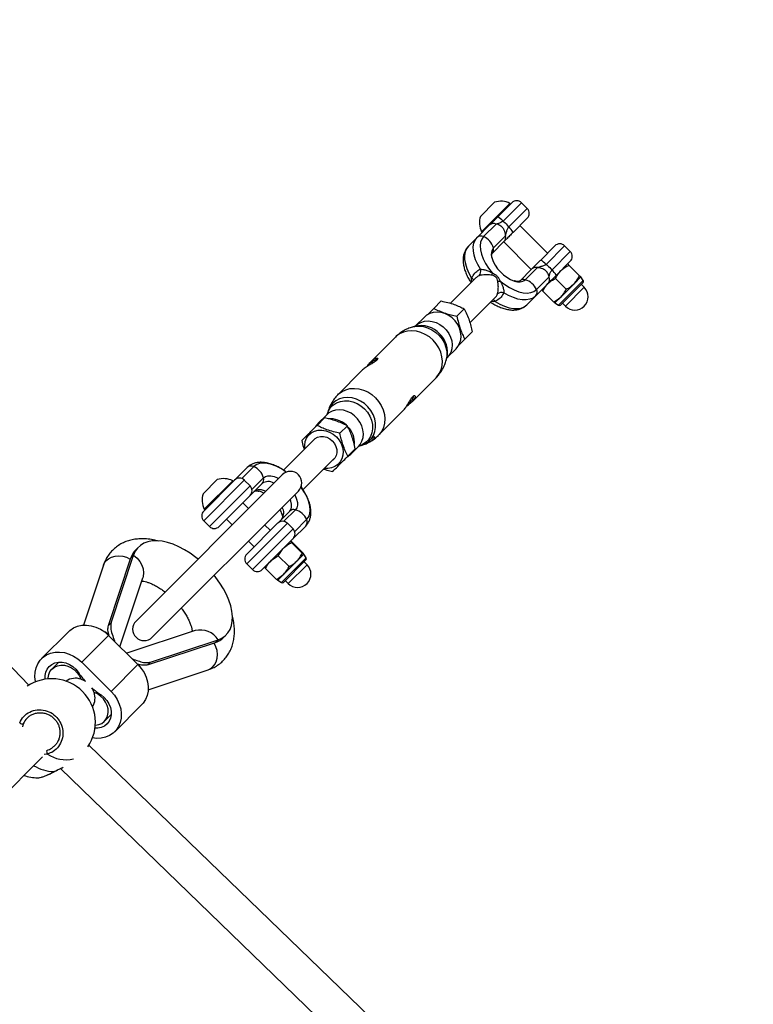
# Model space of a CAD drawing. Units: millimetres. Extents: x -4217 to 4493, y -4250 to 4460.
# Drawn here: x 1236 to 1555, y 1094 to 1522 of the extents above; entities that cross this region are included whole.
import ezdxf

# ---------------------------------------------------------------- set-up
doc = ezdxf.new("R2010")
doc.units = ezdxf.units.MM

msp = doc.modelspace()

# ---------------------------------------------------------------- linework, layer by layer
at = {"color": 7, "linetype": 'Continuous', "lineweight": 25}
for p, q in [((1239.67, 1232.95), (959.94, 1522.42)), ((1436.14, 1436.85), (1442.33, 1443.03)), ((1436.67, 1430.13), (1449.04, 1442.51)), ((1443.73, 1436.67), (1449.84, 1442.77)), ((1454.08, 1442.77), (1446.05, 1434.74)), ((1448.46, 1432.2), (1456.56, 1440.29)), ((1449.31, 1442.24), (1449.04, 1442.51)), ((1456.56, 1440.29), (1454.08, 1442.77)), ((1440.18, 1433.11), (1443.73, 1436.67)), ((1456.56, 1436.05), (1450.4, 1429.9)), ((1434.71, 1427.64), (1440.18, 1433.11)), ((1443.02, 1433.53), (1437.55, 1428.06)), ((1465.39, 1420.85), (1453.37, 1432.87)), ((1434.71, 1427.64), (1430.92, 1423.85)), ((1436.67, 1430.13), (1436.93, 1429.87)), ((1441.82, 1423.14), (1447.11, 1428.42)), ((1446.54, 1426.04), (1441.26, 1420.75)), ((1446.3, 1425.8), (1458.32, 1413.78)), ((1462.42, 1417.88), (1468.58, 1424.03)), ((1472.82, 1424.03), (1464.72, 1415.93)), ((1475.29, 1421.56), (1472.82, 1424.03)), ((1467.26, 1413.53), (1475.29, 1421.56)), ((1453.28, 1408.73), (1458.56, 1414.02)), ((1460.95, 1414.58), (1455.66, 1409.3)), ((1475.29, 1417.31), (1469.19, 1411.21)), ((1474.23, 1416.25), (1474.24, 1416.25)), ((1474.62, 1415.63), (1479.3, 1410.96)), ((1434.18, 1410.14), (1423.09, 1399.06)), ((1460.58, 1405.03), (1466.05, 1410.49)), ((1468.85, 1409.86), (1473.53, 1405.19)), ((1479.92, 1410.56), (1476.92, 1407.57)), ((1480.96, 1408.97), (1479.92, 1410.57)), ((1479.92, 1410.56), (1479.92, 1410.57)), ((1465.64, 1407.66), (1460.17, 1402.19)), ((1480.96, 1408.97), (1470.2, 1398.21)), ((1480.87, 1408.04), (1471.14, 1398.31)), ((1476.92, 1407.57), (1471.26, 1401.91)), ((1481.38, 1406), (1473.17, 1397.8)), ((1481.38, 1406), (1480.1, 1407.27)), ((1431.59, 1390.58), (1442.67, 1401.66)), ((1460.17, 1402.19), (1456.38, 1398.4)), ((1463.31, 1404.32), (1467.99, 1399.65)), ((1471.26, 1401.91), (1468.61, 1399.25)), ((1415.93, 1396.84), (1419.14, 1400.05)), ((1425.94, 1393.41), (1429.14, 1396.62)), ((1468.61, 1399.25), (1470.2, 1398.21)), ((1471.9, 1399.07), (1473.17, 1397.8)), ((1411.82, 1393.08), (1407.94, 1389.21)), ((1407.84, 1389.06), (1406.8, 1388.78)), ((1399.22, 1384.37), (1388.72, 1373.87)), ((1429.37, 1383.41), (1432.57, 1386.61)), ((1421.73, 1375.42), (1425.61, 1379.3)), ((1421.31, 1374.27), (1421.59, 1375.32)), ((1384.62, 1369.78), (1374.15, 1359.3)), ((1406.42, 1356.22), (1416.89, 1366.69)), ((1404.1, 1354.4), (1404.88, 1354.94)), ((1369.31, 1350.57), (1365.43, 1346.7)), ((1369.74, 1351.72), (1369.46, 1350.68)), ((1391.83, 1341.62), (1402.32, 1352.12)), ((1368.25, 1349.16), (1365.05, 1345.96)), ((1378.26, 1345.73), (1375.05, 1342.53)), ((1363.85, 1339.81), (1350.47, 1326.43)), ((1379.22, 1332.91), (1383.1, 1336.79)), ((1383.2, 1336.93), (1384.25, 1337.21)), ((1381.69, 1335.73), (1378.48, 1332.52)), ((1337.5, 1328.01), (1332.31, 1322.82)), ((1358.94, 1317.93), (1372.33, 1331.32)), ((1349.92, 1324.47), (1286.28, 1260.83)), ((1329.2, 1322.13), (1334.67, 1327.6)), ((1315.48, 1316.19), (1321.67, 1322.38)), ((1315.75, 1308.68), (1329.18, 1322.11)), ((1333.42, 1322.11), (1315.75, 1304.44)), ((1316.01, 1309.48), (1328.38, 1321.85)), ((1318.22, 1301.96), (1335.9, 1319.64)), ((1328.65, 1321.58), (1328.38, 1321.85)), ((1329.28, 1322.21), (1329.2, 1322.13)), ((1335.9, 1319.64), (1333.42, 1322.11)), ((1341.21, 1320.71), (1335.92, 1315.42)), ((1336.73, 1318.05), (1341.78, 1323.09)), ((1358.16, 1319.44), (1358.23, 1318.97)), ((1293.35, 1253.75), (1356.99, 1317.39)), ((1335.9, 1315.4), (1322.46, 1301.96)), ((1336.06, 1315.56), (1335.92, 1315.42)), ((1335.19, 1309.74), (1332.72, 1312.21)), ((1316.01, 1309.48), (1316.28, 1309.21)), ((1347.95, 1303.4), (1353.23, 1308.68)), ((1355.62, 1309.25), (1350.57, 1304.21)), ((1315.75, 1304.44), (1318.22, 1301.96)), ((1325.65, 1305.14), (1328.12, 1302.67)), ((1334.49, 1289.94), (1347.92, 1303.37)), ((1352.16, 1303.37), (1334.49, 1285.7)), ((1344.74, 1300.19), (1342.26, 1302.67)), ((1348.09, 1303.53), (1347.95, 1303.4)), ((1354.64, 1300.9), (1352.16, 1303.37)), ((1360.12, 1302.14), (1354.65, 1296.67)), ((1355.34, 1299.79), (1360.53, 1304.98)), ((1336.96, 1283.22), (1354.64, 1300.9)), ((1335.19, 1295.6), (1337.67, 1293.12)), ((1354.64, 1296.66), (1341.2, 1283.22)), ((1353.96, 1294.97), (1358.64, 1290.3)), ((1354.19, 1295.2), (1358.87, 1290.53)), ((1354.65, 1296.67), (1354.73, 1296.76)), ((1275.47, 1260), (1285.24, 1289.51)), ((1284.06, 1288.33), (1285.24, 1289.51)), ((1287.36, 1293.02), (1286.18, 1291.84)), ((1359.26, 1289.91), (1356.26, 1286.91)), ((1360.31, 1288.32), (1359.26, 1289.91)), ((1272.11, 1285.13), (1263.47, 1259.02)), ((1274.29, 1258.82), (1284.06, 1288.33)), ((1334.49, 1285.7), (1336.96, 1283.22)), ((1348.2, 1289.21), (1352.87, 1284.53)), ((1360.31, 1288.32), (1349.54, 1277.55)), ((1360.21, 1287.38), (1350.48, 1277.65)), ((1356.26, 1286.91), (1350.61, 1281.26)), ((1360.72, 1285.34), (1352.52, 1277.14)), ((1360.72, 1285.34), (1359.45, 1286.62)), ((1342.66, 1283.67), (1347.33, 1278.99)), ((1350.61, 1281.26), (1347.95, 1278.6)), ((1279.3, 1249.67), (1289.19, 1279.56)), ((1347.95, 1278.6), (1349.54, 1277.55)), ((1351.24, 1278.41), (1352.52, 1277.14)), ((1274.29, 1258.82), (1275.47, 1260)), ((1256.87, 1256.16), (1245.16, 1244.46)), ((1312.09, 1256.67), (1282.21, 1246.78)), ((1274.35, 1254.6), (1262.64, 1242.9)), ((1274.35, 1254.6), (1287.1, 1241.91)), ((1291.34, 1241.77), (1320.85, 1251.53)), ((1292.52, 1242.95), (1322.03, 1252.71)), ((1322.03, 1252.71), (1320.85, 1251.53)), ((1324.36, 1253.65), (1325.54, 1254.83)), ((1252.7, 1242.95), (1249.7, 1239.95)), ((1262.64, 1242.9), (1275.4, 1230.2)), ((1292.52, 1242.95), (1291.34, 1241.77)), ((1287.1, 1241.91), (1275.4, 1230.2)), ((1291.58, 1230.96), (1317.65, 1239.58)), ((1268.02, 1229.77), (1268.02, 1229.77)), ((1277.01, 1212.67), (1288.72, 1224.37)), ((1272.47, 1217.18), (1275.5, 1220.21)), ((1237.23, 1216.1), (1236.88, 1214.77)), ((1554.95, 927.42), (1265.8, 1206.83)), ((1162.04, 1118.2), (1245.58, 1201.74)), ((1247.71, 1202.94), (1246.27, 1202.81)), ((1253.35, 1196.62), (1538.9, 920.67))]:
    msp.add_line(p, q, dxfattribs=at)
at = {"color": 7, "linetype": 'Continuous', "lineweight": 25, "flags": 128}
for points in [[(1436.16, 1413.85), (1434.98, 1415.93), (1434.07, 1417.99), (1433.44, 1419.99), (1433.1, 1421.88), (1433.06, 1423.63), (1433.32, 1425.19), (1433.87, 1426.54), (1434.71, 1427.64)], [(1437.55, 1428.06), (1436.74, 1426.96), (1436.23, 1425.6), (1436.03, 1424.02), (1436.16, 1422.26), (1436.61, 1420.35), (1437.37, 1418.35), (1438.41, 1416.31), (1439.72, 1414.27), (1441.26, 1412.29)], [(1430.92, 1423.85), (1430.08, 1422.75), (1429.52, 1421.4), (1429.26, 1419.83), (1429.3, 1418.09), (1429.64, 1416.2), (1430.28, 1414.2), (1431.19, 1412.14), (1432.36, 1410.05)], [(1444.81, 1408.74), (1446.79, 1407.2), (1448.83, 1405.89), (1450.88, 1404.85), (1452.88, 1404.09), (1454.78, 1403.64), (1456.55, 1403.51), (1458.13, 1403.7), (1459.48, 1404.21), (1460.58, 1405.03)], [(1460.17, 1402.19), (1459.06, 1401.35), (1457.71, 1400.79), (1456.15, 1400.53), (1454.4, 1400.57), (1452.51, 1400.91), (1450.51, 1401.55), (1448.45, 1402.46), (1446.37, 1403.63)], [(1442.58, 1399.84), (1444.66, 1398.67), (1446.72, 1397.75), (1448.72, 1397.12), (1450.61, 1396.78), (1452.36, 1396.74), (1453.92, 1397), (1455.27, 1397.56), (1456.38, 1398.4)], [(1425.61, 1379.3), (1426.37, 1380.2), (1427.14, 1381.59), (1427.61, 1383.14), (1427.75, 1384.81), (1427.57, 1386.52), (1427.07, 1388.23), (1426.27, 1389.86), (1425.19, 1391.36), (1423.88, 1392.67), (1422.38, 1393.74), (1420.75, 1394.55), (1419.05, 1395.05), (1417.33, 1395.23), (1415.67, 1395.08), (1414.11, 1394.62), (1412.72, 1393.85), (1411.82, 1393.08)], [(1406.8, 1388.78), (1407.6, 1388.96), (1409.44, 1389.1), (1411.33, 1388.91), (1413.21, 1388.39), (1415.02, 1387.54), (1416.7, 1386.41), (1418.21, 1385.03), (1419.48, 1383.44), (1420.48, 1381.69), (1421.19, 1379.84), (1421.56, 1377.95), (1421.6, 1376.08), (1421.31, 1374.3)], [(1407.94, 1389.21), (1408.84, 1389.97), (1410.23, 1390.74), (1411.79, 1391.21), (1413.46, 1391.35), (1415.17, 1391.17), (1416.87, 1390.67), (1418.5, 1389.86), (1420, 1388.79), (1421.31, 1387.48), (1422.39, 1385.98), (1423.19, 1384.35), (1423.69, 1382.65), (1423.88, 1380.93), (1423.73, 1379.27), (1423.26, 1377.71), (1422.49, 1376.32), (1421.73, 1375.42)], [(1415.55, 1383.03), (1413.95, 1384.41), (1412.18, 1385.54), (1410.29, 1386.38), (1408.33, 1386.91), (1406.37, 1387.12), (1404.46, 1386.99), (1402.65, 1386.53), (1400.99, 1385.75), (1399.54, 1384.68), (1399.22, 1384.37)], [(1416.89, 1366.69), (1417.2, 1367.02), (1418.27, 1368.47), (1419.05, 1370.12), (1419.51, 1371.93), (1419.64, 1373.85), (1419.44, 1375.81), (1418.91, 1377.76), (1418.07, 1379.65), (1416.94, 1381.42), (1415.55, 1383.03)], [(1388.72, 1340.12), (1389.65, 1341.59), (1390.28, 1343.25), (1390.58, 1345.05), (1390.53, 1346.92), (1390.16, 1348.81), (1389.45, 1350.66), (1388.45, 1352.41), (1387.18, 1354), (1385.67, 1355.39), (1383.99, 1356.51), (1382.18, 1357.36), (1380.3, 1357.88), (1378.41, 1358.07), (1376.57, 1357.93), (1374.84, 1357.45), (1373.28, 1356.65), (1371.93, 1355.56), (1370.84, 1354.21), (1370.04, 1352.65), (1369.74, 1351.72)], [(1374.15, 1359.3), (1374.47, 1359.61), (1375.93, 1360.68), (1377.58, 1361.46), (1379.39, 1361.92), (1381.3, 1362.05), (1383.27, 1361.85), (1385.22, 1361.32), (1387.11, 1360.47), (1388.88, 1359.34), (1390.48, 1357.96)], [(1390.48, 1357.96), (1391.87, 1356.36), (1393, 1354.59), (1393.84, 1352.7), (1394.37, 1350.74), (1394.57, 1348.78), (1394.44, 1346.87), (1393.98, 1345.06), (1393.21, 1343.4), (1392.14, 1341.95), (1391.83, 1341.62)], [(1369.45, 1350.66), (1370.05, 1352.25), (1370.97, 1353.68), (1372.16, 1354.88), (1373.6, 1355.8), (1375.23, 1356.4), (1376.99, 1356.68), (1378.83, 1356.61), (1380.67, 1356.21), (1382.47, 1355.48), (1384.16, 1354.45), (1385.68, 1353.15), (1386.97, 1351.63), (1388, 1349.95), (1388.73, 1348.15), (1389.14, 1346.3), (1389.2, 1344.46), (1388.93, 1342.7), (1388.32, 1341.08), (1387.4, 1339.64), (1386.21, 1338.44), (1384.77, 1337.52), (1383.2, 1336.93)], [(1383.1, 1336.79), (1383.86, 1337.69), (1384.63, 1339.08), (1385.1, 1340.63), (1385.24, 1342.3), (1385.06, 1344.01), (1384.56, 1345.72), (1383.76, 1347.35), (1382.68, 1348.84), (1381.37, 1350.16), (1379.87, 1351.23), (1378.24, 1352.04), (1376.54, 1352.54), (1374.82, 1352.72), (1373.16, 1352.57), (1371.6, 1352.11), (1370.21, 1351.34), (1369.31, 1350.57)], [(1359.77, 1335.73), (1359.7, 1337.26), (1359.94, 1338.88), (1360.52, 1340.35), (1361.41, 1341.63), (1362.57, 1342.66), (1363.95, 1343.39), (1365.5, 1343.81), (1367.16, 1343.88), (1368.85, 1343.62), (1370.51, 1343.02), (1372.07, 1342.12), (1373.47, 1340.94)], [(1363.15, 1339.11), (1363.33, 1339.37), (1364.21, 1340.25), (1365.32, 1340.86), (1366.58, 1341.16), (1367.93, 1341.13), (1369.29, 1340.77), (1370.57, 1340.11), (1371.71, 1339.19), (1372.64, 1338.05), (1373.3, 1336.76), (1373.65, 1335.41), (1373.68, 1334.06), (1373.38, 1332.79), (1372.78, 1331.69), (1371.9, 1330.81), (1371.64, 1330.63)], [(1373.47, 1340.94), (1374.64, 1339.55), (1375.54, 1337.99), (1376.14, 1336.33), (1376.41, 1334.63), (1376.33, 1332.98), (1375.92, 1331.43), (1375.18, 1330.04), (1374.15, 1328.88), (1372.88, 1328), (1371.4, 1327.42), (1369.79, 1327.17), (1368.25, 1327.24)], [(1387.5, 1338.64), (1387.8, 1338.75), (1388.22, 1338.97), (1388.73, 1339.28), (1389.24, 1339.64), (1389.68, 1340.02), (1390.01, 1340.36), (1390.19, 1340.64), (1390.23, 1340.84), (1390.11, 1340.92), (1389.84, 1340.86), (1389.46, 1340.66), (1389, 1340.34), (1388.72, 1340.12), (1388.72, 1340.12)], [(1384.25, 1337.21), (1385.9, 1337.83), (1387.37, 1338.77)], [(1380.36, 1334.4), (1379.49, 1333.19), (1378.43, 1332.23)], [(1351.64, 1325.59), (1351.29, 1325.84), (1349.25, 1327.15), (1347.21, 1328.19), (1345.21, 1328.95), (1343.3, 1329.4), (1341.54, 1329.53), (1339.96, 1329.33), (1338.6, 1328.82), (1337.5, 1328.01)], [(1341.78, 1323.09), (1342.62, 1323.67), (1343.71, 1323.97), (1344.98, 1323.96), (1346.4, 1323.66), (1347.9, 1323.06), (1348.31, 1322.86)], [(1337.76, 1317.26), (1338.56, 1317.79), (1339.58, 1318.04), (1340.78, 1317.98), (1342.12, 1317.64), (1342.81, 1317.36)], [(1355.38, 1315.79), (1355.59, 1315.38), (1356.18, 1313.87), (1356.49, 1312.45), (1356.49, 1311.18), (1356.2, 1310.1), (1355.62, 1309.25)], [(1360.53, 1304.98), (1361.35, 1306.08), (1361.86, 1307.43), (1362.05, 1309.01), (1361.92, 1310.78), (1361.47, 1312.68), (1360.72, 1314.68), (1359.67, 1316.73), (1358.36, 1318.77), (1358.11, 1319.11)], [(1353.23, 1308.68), (1353.76, 1309.48), (1354.01, 1310.5), (1353.95, 1311.7), (1353.61, 1313.04), (1353.33, 1313.73)], [(1313.26, 1287.81), (1312.35, 1288.53), (1309.9, 1290.3), (1307.4, 1291.84), (1304.9, 1293.15), (1302.41, 1294.2), (1299.98, 1294.99), (1297.63, 1295.5), (1295.4, 1295.72), (1293.31, 1295.65), (1291.4, 1295.3), (1289.69, 1294.66), (1288.2, 1293.75), (1286.95, 1292.58), (1285.96, 1291.16), (1285.24, 1289.51)], [(1285.24, 1289.51), (1286.71, 1288.23), (1287.92, 1286.78), (1288.81, 1285.19), (1289.37, 1283.54), (1289.56, 1281.86), (1289.38, 1280.23), (1289.19, 1279.56)], [(1272.11, 1285.13), (1272.39, 1285.8), (1273.17, 1286.97), (1274.26, 1287.93), (1275.61, 1288.65), (1277.15, 1289.08), (1278.81, 1289.21), (1280.51, 1289.03), (1282.17, 1288.56), (1283.71, 1287.8), (1283.85, 1287.72)], [(1322.03, 1252.71), (1323.68, 1253.43), (1325.1, 1254.42), (1326.27, 1255.67), (1327.19, 1257.16), (1327.82, 1258.87), (1328.18, 1260.79), (1328.24, 1262.87), (1328.02, 1265.1), (1327.51, 1267.45), (1326.73, 1269.88), (1325.67, 1272.37), (1324.37, 1274.88), (1322.82, 1277.37), (1321.06, 1279.82), (1320.33, 1280.74)], [(1256.87, 1256.16), (1257.53, 1256.77), (1259.08, 1257.81), (1260.84, 1258.55), (1262.74, 1258.96), (1264.75, 1259.03), (1266.8, 1258.77), (1268.84, 1258.17), (1270.81, 1257.26), (1272.66, 1256.06), (1274.35, 1254.6)], [(1317.65, 1239.58), (1318.32, 1239.86), (1319.49, 1240.65), (1320.46, 1241.74), (1321.17, 1243.09), (1321.61, 1244.62), (1321.74, 1246.28), (1321.56, 1247.98), (1321.08, 1249.64), (1320.33, 1251.19), (1320.24, 1251.33)], [(1242.58, 1234.4), (1242.57, 1234.46), (1242.3, 1236.51), (1242.36, 1238.52), (1242.76, 1240.42), (1243.49, 1242.18), (1244.52, 1243.74), (1245.83, 1245.06), (1247.38, 1246.11), (1249.13, 1246.84), (1251.04, 1247.25), (1253.04, 1247.33), (1255.09, 1247.07), (1257.13, 1246.47), (1259.11, 1245.56), (1260.96, 1244.36), (1262.64, 1242.9)], [(1246.7, 1235.52), (1246.69, 1237.08), (1246.99, 1238.58), (1247.61, 1239.93), (1248.51, 1241.09), (1249.66, 1241.99), (1251, 1242.62), (1252.5, 1242.93), (1254.09, 1242.93), (1255.7, 1242.6), (1257.27, 1241.97), (1258.74, 1241.05), (1260.05, 1239.89), (1261.14, 1238.53)], [(1247.99, 1235.67), (1248.01, 1236.08), (1248.27, 1237.53), (1248.84, 1238.84), (1249.7, 1239.95), (1250.81, 1240.81), (1252.12, 1241.38), (1253.57, 1241.64), (1255.1, 1241.58), (1256.64, 1241.2), (1258.13, 1240.51), (1259.49, 1239.55), (1260.67, 1238.36), (1261.62, 1236.99), (1262.29, 1235.5)], [(1287.1, 1241.91), (1288.57, 1240.23), (1289.78, 1238.38), (1290.7, 1236.41), (1291.31, 1234.37), (1291.58, 1232.32), (1291.52, 1230.31), (1291.12, 1228.4), (1290.39, 1226.65), (1289.36, 1225.09), (1288.72, 1224.37)], [(1275.4, 1230.2), (1276.87, 1228.53), (1278.08, 1226.68), (1279, 1224.71), (1279.61, 1222.67), (1279.88, 1220.62), (1279.82, 1218.61), (1279.42, 1216.7), (1278.69, 1214.94), (1277.66, 1213.38), (1276.35, 1212.06), (1274.79, 1211.02), (1273.04, 1210.28), (1271.14, 1209.87), (1269.13, 1209.8), (1267.36, 1210.01)], [(1268.55, 1215.48), (1268.6, 1215.49), (1270.05, 1215.75), (1271.36, 1216.32), (1272.47, 1217.18), (1273.33, 1218.29), (1273.91, 1219.6), (1274.17, 1221.05), (1274.1, 1222.58), (1273.72, 1224.12), (1273.03, 1225.6), (1272.07, 1226.97), (1270.88, 1228.15), (1269.51, 1229.1), (1268.02, 1229.77)], [(1271.04, 1228.67), (1272.41, 1227.59), (1273.58, 1226.28), (1274.5, 1224.82), (1275.14, 1223.25), (1275.48, 1221.64), (1275.49, 1220.05), (1275.18, 1218.55), (1274.57, 1217.2), (1273.67, 1216.04), (1272.52, 1215.13), (1271.17, 1214.51), (1269.67, 1214.2), (1268.42, 1214.17)], [(1250.55, 1195.3), (1250.63, 1195.27), (1250.67, 1195.28)]]:
    msp.add_lwpolyline(points, dxfattribs=at)
at = {"color": 7, "linetype": 'Continuous', "lineweight": 25}
for centre, radius, start, end in [((1451.96, 1440.65), 3, 45, 135), ((1445.01, 1434.17), 9.27, 64.2031, 106.8241), ((1454.43, 1438.17), 3, 315, 45), ((1445.01, 1434.17), 9.27, 163.1759, 205.7969), ((1439.58, 1429.32), 8.44, 39.9469, 60.4981), ((1441.9, 1431.23), 2.55, 64.1206, 132.4499), ((1442.53, 1425.21), 9.16, 30.7513, 49.6619), ((1436.44, 1425.76), 2.55, 64.1206, 132.4499), ((1434.61, 1421.18), 7.48, 15.149, 66.8124), ((1444.75, 1427.72), 2.46, 316.7452, 16.5049), ((1445.24, 1420.43), 4.35, 141.614, 198.9657), ((1439.46, 1422.44), 2.46, 316.7452, 16.5049), ((1470.7, 1421.91), 3, 45, 135), ((1456.12, 1423.57), 15.68, 196.8527, 251.1689), ((1457.74, 1410), 9.16, 40.3381, 59.2487), ((1473.17, 1419.44), 3, 315, 45), ((1433.46, 1412.9), 2.85, 319.4296, 19.2322), ((1460.25, 1412.22), 2.46, 73.4951, 133.2548), ((1461.84, 1407.05), 8.44, 29.5019, 50.0531), ((1431.03, 1407.98), 2.47, 28.6747, 57.401), ((1446.1, 1411.44), 4.91, 170.0953, 182.5525), ((1452.88, 1412.89), 4.54, 246.4019, 307.7766), ((1454.96, 1406.94), 2.46, 73.4951, 133.2548), ((1453.71, 1402.08), 7.48, 23.1876, 74.851), ((1463.75, 1409.38), 2.55, 317.5501, 25.8794), ((1443.96, 1413.58), 4.91, 267.4475, 279.9047), ((1458.28, 1403.91), 2.55, 317.5501, 25.8794), ((1477.27, 1401.9), 5.8, 225, 45), ((1480.34, 1408.56), 0.747, 315, 33.2212), ((1440.42, 1398.42), 2.58, 33.2534, 60.6709), ((1445.43, 1400.94), 2.85, 70.7678, 130.5704), ((1470.61, 1398.83), 0.747, 236.7788, 315), ((1410.33, 1378.48), 10.87, 42.4987, 103.2402), ((1410.73, 1377.72), 11.12, 347.4972, 46.7638), ((1370.42, 1341.71), 7.05, 119.7021, 148.2805), ((1370.78, 1338.68), 10.15, 45.9415, 94.8539), ((1371.07, 1338.18), 10.29, 358.0941, 42.656), ((1336.39, 1325.71), 2.55, 64.1206, 132.4499), ((1334.56, 1321.14), 7.48, 15.149, 66.8124), ((1353.45, 1320.93), 5, 315, 135), ((1324.35, 1313.51), 9.27, 64.2031, 106.8241), ((1331.3, 1319.99), 3, 45, 135), ((1333.78, 1317.52), 3, 315, 45), ((1339.42, 1322.39), 2.46, 316.7452, 16.5049), ((1343.81, 1316.86), 4.64, 58.1963, 124.0911), ((1324.35, 1313.51), 9.27, 163.1759, 205.7969), ((1336.78, 1306.8), 10.94, 62.0157, 75.5053), ((1317.87, 1306.56), 3, 135, 225), ((1338.99, 1304.1), 11.31, 17.3372, 27.8735), ((1345.94, 1307.84), 4.64, 325.9089, 31.8037), ((1354.92, 1306.89), 2.46, 73.4951, 133.2548), ((1353.66, 1302.03), 7.48, 23.1876, 74.851), ((1350.04, 1301.25), 3, 45, 135), ((1358.24, 1303.86), 2.55, 317.5501, 25.8794), ((1320.34, 1304.08), 3, 225, 315), ((1352.52, 1298.78), 3, 315, 45), ((1292.39, 1285.69), 8.74, 135.294, 162.4212), ((1336.61, 1287.82), 3, 135, 225), ((1356.62, 1281.24), 5.8, 225, 45), ((1359.68, 1287.91), 0.747, 315, 33.2212), ((1339.08, 1285.34), 3, 225, 315), ((1349.95, 1278.18), 0.747, 236.7788, 315), ((1289.81, 1257.29), 5, 135, 315), ((1268.34, 1247.87), 9.27, 48.0295, 62.3981), ((1314.31, 1247.77), 9.17, 32.5926, 104.0219), ((1318.21, 1259.87), 8.74, 287.5788, 314.706), ((1291.01, 1258.67), 36.02, 213.9923, 222.0915), ((1280.43, 1235.84), 9.23, 29.2589, 42.2478), ((1249.59, 1216.74), 19, 325.8488, 124.1566), ((1259.87, 1229.3), 6.65, 68.6213, 126.4123), ((1259.35, 1226.98), 9.01, 56.8392, 70.9236), ((1259.5, 1226.82), 9.02, 19.0791, 33.4379), ((1291.03, 1258.61), 35.99, 228.1759, 236.2791), ((1261.72, 1227.35), 6.75, 326.0304, 21.0088), ((1236.88, 1217.88), 1.81, 227.0161, 281.0001), ((1249.17, 1204.01), 1.8, 162.0001, 216.1523), ((1255.93, 1215.54), 15.04, 236.8791, 281.8655), ((1251.05, 1213.21), 17.91, 238.6974, 268.4138), ((1243.8, 1211.6), 19, 250.6669, 268.91)]:
    msp.add_arc(centre, radius, start, end, dxfattribs=at)
for points, knots in [([(1440.18, 1433.11), (1440.44, 1433.37), (1441, 1433.93), (1442.23, 1435.16), (1443.23, 1436.16), (1443.73, 1436.67)], [0, 0, 0, 0, 0.295361, 0.647385, 1, 1, 1, 1]), ([(1446.05, 1434.74), (1445.72, 1434.53), (1445.03, 1434.09), (1443.99, 1433.72), (1443.34, 1433.59), (1443.02, 1433.53)], [0, 0, 0, 0, 0.318685, 0.672719, 1, 1, 1, 1]), ([(1447.11, 1428.42), (1447.11, 1428.44), (1447.06, 1429.3), (1446.84, 1430.31), (1446.14, 1431.6), (1445.64, 1432.19), (1444.69, 1432.95), (1443.88, 1433.32), (1443.15, 1433.49), (1443.02, 1433.53)], [0, 0, 0, 0, 0.008656, 0.362963, 0.425234, 0.633616, 0.681468, 0.940724, 1, 1, 1, 1]), ([(1446.05, 1434.74), (1446.18, 1434.64), (1447.01, 1434.02), (1447.83, 1433.15), (1448.39, 1432.3), (1448.46, 1432.2)], [0, 0, 0, 0, 0.136816, 0.890147, 1, 1, 1, 1]), ([(1447.11, 1428.42), (1447.21, 1428.85), (1447.42, 1429.7), (1447.78, 1430.99), (1448.25, 1431.82), (1448.46, 1432.2)], [0, 0, 0, 0, 0.35043, 0.69974, 1, 1, 1, 1]), ([(1450.4, 1429.9), (1449.87, 1429.37), (1448.81, 1428.3), (1447.47, 1426.96), (1446.84, 1426.34), (1446.54, 1426.04)], [0, 0, 0, 0, 0.343426, 0.685813, 1, 1, 1, 1]), ([(1430.92, 1423.85), (1430.69, 1423.6), (1430.11, 1422.97), (1429.43, 1421.8), (1428.9, 1420.35), (1428.64, 1418.77), (1428.63, 1417.06), (1428.89, 1415.22), (1429.41, 1413.3), (1430.21, 1411.33), (1431.1, 1409.57), (1431.81, 1408.49), (1432.1, 1408.06)], [0, 0, 0, 0, 0.06738, 0.165084, 0.26334, 0.364546, 0.470248, 0.580558, 0.694074, 0.808832, 0.923274, 1, 1, 1, 1]), ([(1441.23, 1418.73), (1441.17, 1419.02), (1441.05, 1419.61), (1441.07, 1420.24), (1441.16, 1420.62), (1441.23, 1420.72), (1441.25, 1420.74), (1441.26, 1420.75)], [0, 0, 0, 0, 0.205148, 0.427565, 0.651739, 0.88883, 1, 1, 1, 1]), ([(1458.56, 1414.02), (1458.93, 1414.39), (1459.67, 1415.13), (1461.09, 1416.54), (1462.05, 1417.5), (1462.42, 1417.88)], [0, 0, 0, 0, 0.379988, 0.759623, 1, 1, 1, 1]), ([(1432.36, 1410.05), (1432.79, 1410.78), (1433.64, 1412.23), (1435.07, 1413.35), (1435.94, 1413.75), (1436.16, 1413.85)], [0, 0, 0, 0, 0.430419, 0.863375, 1, 1, 1, 1]), ([(1436.16, 1413.85), (1436.52, 1413.84), (1437.29, 1413.82), (1438.71, 1413.47), (1440.06, 1412.94), (1440.91, 1412.48), (1441.26, 1412.29)], [0, 0, 0, 0, 0.231932, 0.483227, 0.787253, 1, 1, 1, 1]), ([(1464.72, 1415.93), (1464.46, 1415.78), (1463.73, 1415.36), (1462.43, 1414.94), (1461.46, 1414.71), (1460.95, 1414.58)], [0, 0, 0, 0, 0.205881, 0.577609, 1, 1, 1, 1]), ([(1466.05, 1410.49), (1465.87, 1411.09), (1465.54, 1412.2), (1464.66, 1413.19), (1464.06, 1413.63), (1463.27, 1414.13), (1462.21, 1414.48), (1461.21, 1414.56), (1460.95, 1414.58)], [0, 0, 0, 0, 0.260286, 0.491752, 0.539518, 0.574505, 0.885776, 1, 1, 1, 1]), ([(1464.72, 1415.93), (1464.83, 1415.86), (1465.04, 1415.73), (1465.98, 1415.04), (1466.66, 1414.24), (1467.26, 1413.53)], [0, 0, 0, 0, 0.1098931, 0.2118001, 1, 1, 1, 1]), ([(1466.05, 1410.49), (1466.13, 1410.9), (1466.28, 1411.66), (1466.73, 1412.71), (1467.12, 1413.3), (1467.26, 1413.53)], [0, 0, 0, 0, 0.416177, 0.784646, 1, 1, 1, 1]), ([(1471.23, 1413.25), (1471.3, 1413.32), (1471.82, 1413.83), (1472.91, 1414.7), (1474.05, 1415.32), (1474.62, 1415.63)], [0, 0, 0, 0, 0.070086, 0.530782, 1, 1, 1, 1]), ([(1474.62, 1415.63), (1474.5, 1415.79), (1474.25, 1416.11), (1474.24, 1416.2), (1474.23, 1416.25)], [0, 0, 0, 0, 0.495458, 1, 1, 1, 1]), ([(1432.39, 1408.35), (1432.39, 1408.37), (1432.2, 1408.84), (1432.25, 1409.45), (1432.35, 1409.99), (1432.36, 1410.05)], [0, 0, 0, 0, 0.037592, 0.89109, 1, 1, 1, 1]), ([(1435.63, 1411.05), (1435.49, 1411), (1434.98, 1410.82), (1434.53, 1410.41), (1434.21, 1410.11)], [0, 0, 0, 0, 0.277458, 1, 1, 1, 1]), ([(1441.19, 1411.22), (1440.83, 1411.28), (1439.93, 1411.42), (1438.45, 1411.48), (1436.97, 1411.36), (1436.07, 1411.18), (1435.71, 1411.07), (1435.63, 1411.05)], [0, 0, 0, 0, 0.1973803, 0.4932192, 0.7482646, 0.9436901, 1, 1, 1, 1]), ([(1443.75, 1408.67), (1443.67, 1409), (1443.54, 1409.57), (1443.2, 1410.14), (1442.87, 1410.51), (1442.62, 1410.7), (1442.02, 1411.03), (1441.58, 1411.13), (1441.19, 1411.22)], [0, 0, 0, 0, 0.271447, 0.465161, 0.481996, 0.638667, 0.690756, 1, 1, 1, 1]), ([(1441.26, 1412.29), (1441.71, 1412.06), (1442.51, 1411.67), (1443.5, 1410.83), (1444.26, 1409.87), (1444.62, 1409.13), (1444.81, 1408.74)], [0, 0, 0, 0, 0.2936195, 0.5199536, 0.7450444, 1, 1, 1, 1]), ([(1469.19, 1411.21), (1468.85, 1410.87), (1467.96, 1409.98), (1466.65, 1408.67), (1465.97, 1407.99), (1465.64, 1407.66)], [0, 0, 0, 0, 0.2415014, 0.620885, 1, 1, 1, 1]), ([(1466.01, 1407.98), (1466.13, 1408.09), (1466.96, 1408.86), (1467.98, 1409.4), (1468.85, 1409.86)], [0, 0, 0, 0, 0.144999, 1, 1, 1, 1]), ([(1468.85, 1409.86), (1469.18, 1410.47), (1469.84, 1411.7), (1470.77, 1412.73), (1471.23, 1413.25)], [0, 0, 0, 0, 0.495458, 1, 1, 1, 1]), ([(1476.92, 1407.57), (1476.99, 1407.64), (1477.5, 1408.16), (1478.36, 1409.24), (1478.98, 1410.38), (1479.3, 1410.96)], [0, 0, 0, 0, 0.070086, 0.530782, 1, 1, 1, 1]), ([(1479.3, 1410.96), (1479.46, 1410.83), (1479.78, 1410.59), (1479.87, 1410.57), (1479.92, 1410.56)], [0, 0, 0, 0, 0.495458, 1, 1, 1, 1]), ([(1443.57, 1403.1), (1443.59, 1403.16), (1443.69, 1403.5), (1443.82, 1404.07), (1443.96, 1405.17), (1444.02, 1406.73), (1443.84, 1407.97), (1443.75, 1408.67)], [0, 0, 0, 0, 0.0390558, 0.2374538, 0.3285368, 0.6255159, 1, 1, 1, 1]), ([(1444.81, 1408.74), (1445.16, 1408.07), (1445.76, 1406.91), (1446.27, 1405.18), (1446.39, 1404.13), (1446.37, 1403.68), (1446.37, 1403.63)], [0, 0, 0, 0, 0.396684, 0.694102, 0.965383, 1, 1, 1, 1]), ([(1453.28, 1408.73), (1453.27, 1408.72), (1453.24, 1408.7), (1453.13, 1408.63), (1452.74, 1408.53), (1452.05, 1408.54), (1451.4, 1408.63), (1450.96, 1408.79), (1450.89, 1408.81)], [0, 0, 0, 0, 0.1138197, 0.3337959, 0.5356087, 0.7498097, 0.9572809, 1, 1, 1, 1]), ([(1462.92, 1404.94), (1462.92, 1404.94), (1462.91, 1404.91), (1462.98, 1404.77), (1463.2, 1404.47), (1463.31, 1404.32)], [0, 0, 0, 0, 0.070086, 0.530782, 1, 1, 1, 1]), ([(1463.31, 1404.32), (1463.47, 1404.63), (1464.08, 1405.83), (1464.94, 1406.85), (1465.58, 1407.6)], [0, 0, 0, 0, 0.257551, 1, 1, 1, 1]), ([(1471.26, 1401.91), (1471.51, 1402.17), (1472.42, 1403.14), (1473.06, 1404.32), (1473.53, 1405.19)], [0, 0, 0, 0, 0.268634, 1, 1, 1, 1]), ([(1473.53, 1405.19), (1474.14, 1405.52), (1475.37, 1406.18), (1476.4, 1407.1), (1476.92, 1407.57)], [0, 0, 0, 0, 0.495458, 1, 1, 1, 1]), ([(1446.37, 1403.63), (1446.02, 1402.98), (1445.31, 1401.67), (1443.81, 1400.48), (1442.82, 1399.96), (1442.58, 1399.84)], [0, 0, 0, 0, 0.4304193, 0.8633748, 1, 1, 1, 1]), ([(1442.64, 1401.69), (1442.71, 1401.74), (1443.23, 1402.13), (1443.41, 1402.65), (1443.57, 1403.1)], [0, 0, 0, 0, 0.137121, 1, 1, 1, 1]), ([(1467.99, 1399.65), (1468.3, 1399.81), (1469.5, 1400.41), (1470.51, 1401.27), (1471.26, 1401.91)], [0, 0, 0, 0, 0.257551, 1, 1, 1, 1]), ([(1413.13, 1394.04), (1413.15, 1394.06), (1413.73, 1394.64), (1414.7, 1395.61), (1415.64, 1396.55), (1415.93, 1396.84)], [0, 0, 0, 0, 0.018706, 0.691158, 1, 1, 1, 1]), ([(1415.93, 1396.84), (1416.71, 1396.45), (1418.28, 1395.67), (1420.81, 1394.71), (1423.4, 1393.95), (1425.09, 1393.6), (1425.94, 1393.41)], [0, 0, 0, 0, 0.264606, 0.53495, 0.765344, 1, 1, 1, 1]), ([(1419.14, 1400.05), (1420.1, 1399.84), (1422.04, 1399.43), (1424.71, 1398.6), (1427.1, 1397.65), (1428.46, 1396.97), (1429.14, 1396.62)], [0, 0, 0, 0, 0.264606, 0.53495, 0.765344, 1, 1, 1, 1]), ([(1429.14, 1396.62), (1429.53, 1395.84), (1430.32, 1394.27), (1431.28, 1391.74), (1432.03, 1389.15), (1432.39, 1387.46), (1432.57, 1386.61)], [0, 0, 0, 0, 0.264606, 0.53495, 0.765344, 1, 1, 1, 1]), ([(1440.57, 1399.56), (1441.2, 1399.16), (1442.48, 1398.36), (1444.45, 1397.42), (1446.44, 1396.69), (1448.42, 1396.23), (1450.29, 1396.07), (1451.99, 1396.2), (1453.51, 1396.57), (1454.87, 1397.19), (1455.8, 1397.84), (1456.26, 1398.28), (1456.38, 1398.4)], [0, 0, 0, 0, 0.111329, 0.22587, 0.34156, 0.458501, 0.576156, 0.680118, 0.779535, 0.87517, 0.968526, 1, 1, 1, 1]), ([(1442.58, 1399.84), (1442.15, 1399.77), (1441.58, 1399.68), (1441.05, 1399.85), (1440.91, 1399.9)], [0, 0, 0, 0, 0.7384869, 1, 1, 1, 1]), ([(1468.61, 1399.26), (1468.61, 1399.26), (1468.58, 1399.24), (1468.43, 1399.31), (1468.14, 1399.54), (1467.99, 1399.65)], [0, 0, 0, 0, 0.070086, 0.530782, 1, 1, 1, 1]), ([(1425.94, 1393.41), (1426.14, 1392.45), (1426.56, 1390.51), (1427.38, 1387.84), (1428.34, 1385.46), (1429.02, 1384.09), (1429.37, 1383.41)], [0, 0, 0, 0, 0.264606, 0.53495, 0.765344, 1, 1, 1, 1]), ([(1406.8, 1388.77), (1406.73, 1388.75), (1405.96, 1388.59), (1404.47, 1388), (1402.41, 1386.95), (1400.61, 1385.7), (1399.64, 1384.74), (1399.24, 1384.34)], [0, 0, 0, 0, 0.026114, 0.268288, 0.53946, 0.80915, 1, 1, 1, 1]), ([(1426.15, 1380.19), (1426.31, 1380.35), (1427.02, 1381.06), (1428.13, 1382.17), (1429.07, 1383.11), (1429.37, 1383.41)], [0, 0, 0, 0, 0.155512, 0.734215, 1, 1, 1, 1]), ([(1386.93, 1371.56), (1387.01, 1371.69), (1387.44, 1372.38), (1388.3, 1373.49), (1389.44, 1374.58), (1390.39, 1375.14), (1391.01, 1375.32), (1391.13, 1375.23), (1391.13, 1375.23)], [0, 0, 0, 0, 0.057847, 0.308416, 0.538629, 0.758617, 0.988205, 1, 1, 1, 1]), ([(1391.13, 1375.23), (1391.29, 1375.17), (1391.6, 1375.05), (1391.4, 1374.6), (1391.14, 1374.33), (1391.1, 1374.29)], [0, 0, 0, 0, 0.453759, 0.922778, 1, 1, 1, 1]), ([(1391.1, 1374.29), (1390.89, 1374.1), (1390.42, 1373.7), (1389.21, 1372.96), (1387.64, 1372.06), (1386.03, 1370.99), (1384.95, 1370.17), (1384.63, 1369.78), (1384.62, 1369.77)], [0, 0, 0, 0, 0.157799, 0.34546, 0.552378, 0.777692, 0.995708, 1, 1, 1, 1]), ([(1391, 1374.46), (1390.8, 1374.46), (1390.4, 1374.45), (1389.51, 1373.94), (1388.68, 1373.18), (1388.2, 1372.51), (1388.02, 1372.26)], [0, 0, 0, 0, 0.284337, 0.554866, 0.836039, 1, 1, 1, 1]), ([(1391.17, 1374.51), (1391.17, 1374.51), (1391.17, 1374.53), (1391.16, 1374.43), (1391.03, 1374.31), (1391.01, 1374.29)], [0, 0, 0, 0, 0.156551, 0.8669, 1, 1, 1, 1]), ([(1416.89, 1366.69), (1417.42, 1367.26), (1418.47, 1368.39), (1419.72, 1370.32), (1420.7, 1372.29), (1421.11, 1373.66), (1421.31, 1374.31)], [0, 0, 0, 0, 0.2605106, 0.5175796, 0.7683996, 1, 1, 1, 1]), ([(1374.17, 1359.28), (1374.01, 1359.13), (1373.27, 1358.45), (1372.19, 1357.04), (1371, 1355.1), (1370.19, 1353.31), (1369.88, 1352.16), (1369.77, 1351.71)], [0, 0, 0, 0, 0.075582, 0.337716, 0.594306, 0.844338, 1, 1, 1, 1]), ([(1402.3, 1352.14), (1402.5, 1352.33), (1403.05, 1352.87), (1403.94, 1354.12), (1404.92, 1355.7), (1405.81, 1357.25), (1406.61, 1358.44), (1407.01, 1358.72), (1407.18, 1358.85)], [0, 0, 0, 0, 0.098036, 0.275242, 0.456533, 0.650726, 0.843872, 1, 1, 1, 1]), ([(1405.88, 1356.38), (1405.91, 1356.42), (1406.29, 1356.8), (1406.82, 1357.51), (1406.98, 1358.07), (1407, 1358.48), (1406.93, 1358.6), (1406.86, 1358.7)], [0, 0, 0, 0, 0.034291, 0.366107, 0.698585, 0.709778, 1, 1, 1, 1]), ([(1407.18, 1358.85), (1407.2, 1358.87), (1407.42, 1359.06), (1407.69, 1358.92), (1407.83, 1358.45), (1407.53, 1357.48), (1406.8, 1356.65), (1406.42, 1356.22)], [0, 0, 0, 0, 0.022138, 0.235122, 0.468456, 0.724333, 1, 1, 1, 1]), ([(1406.98, 1358.61), (1407.02, 1358.62), (1407.08, 1358.63), (1407, 1358.66), (1406.97, 1358.67)], [0, 0, 0, 0, 0.716849, 1, 1, 1, 1]), ([(1404.75, 1355.45), (1404.81, 1355.48), (1405.25, 1355.77), (1405.58, 1356.1), (1405.88, 1356.38)], [0, 0, 0, 0, 0.1243052, 1, 1, 1, 1]), ([(1406.42, 1356.22), (1406.08, 1355.89), (1405.62, 1355.46), (1405.03, 1355.05), (1404.88, 1354.95)], [0, 0, 0, 0, 0.742495, 1, 1, 1, 1]), ([(1369.49, 1350.81), (1369.5, 1350.81), (1369.5, 1350.81), (1369.4, 1350.65), (1369.32, 1350.59), (1369.31, 1350.58)], [0, 0, 0, 0, 0.2969863, 0.8768734, 1, 1, 1, 1]), ([(1358.47, 1339.38), (1359.16, 1340.07), (1360.3, 1341.21), (1362.29, 1343.2), (1363.81, 1344.72), (1364.75, 1345.66), (1365.05, 1345.96)], [0, 0, 0, 0, 0.373977, 0.624518, 0.881825, 1, 1, 1, 1]), ([(1375.05, 1342.53), (1374.09, 1342.73), (1372.15, 1343.15), (1369.48, 1343.97), (1367.09, 1344.93), (1365.73, 1345.61), (1365.05, 1345.96)], [0, 0, 0, 0, 0.264606, 0.53495, 0.765344, 1, 1, 1, 1]), ([(1378.26, 1345.73), (1377.48, 1346.12), (1375.91, 1346.91), (1373.38, 1347.87), (1370.79, 1348.62), (1369.1, 1348.98), (1368.25, 1349.16)], [0, 0, 0, 0, 0.264606, 0.53495, 0.765344, 1, 1, 1, 1]), ([(1381.69, 1335.73), (1381.48, 1336.69), (1381.07, 1338.63), (1380.24, 1341.3), (1379.29, 1343.69), (1378.6, 1345.05), (1378.26, 1345.73)], [0, 0, 0, 0, 0.2646059, 0.5349496, 0.7653441, 1, 1, 1, 1]), ([(1378.48, 1332.52), (1378.09, 1333.3), (1377.31, 1334.87), (1376.35, 1337.4), (1375.59, 1339.99), (1375.23, 1341.68), (1375.05, 1342.53)], [0, 0, 0, 0, 0.264606, 0.53495, 0.765344, 1, 1, 1, 1]), ([(1384.2, 1337.22), (1384.74, 1337.38), (1386.06, 1337.75), (1388.03, 1338.69), (1390.03, 1340.02), (1391.3, 1341.02), (1391.82, 1341.62), (1391.83, 1341.63)], [0, 0, 0, 0, 0.192384, 0.462488, 0.731578, 0.99762, 1, 1, 1, 1]), ([(1358.47, 1339.38), (1358.66, 1338.41), (1358.94, 1337.06), (1359.35, 1335.78), (1359.46, 1335.42)], [0, 0, 0, 0, 0.715476, 1, 1, 1, 1]), ([(1383.1, 1336.79), (1383.11, 1336.79), (1383.17, 1336.87), (1383.34, 1336.98), (1383.33, 1336.97), (1383.33, 1336.97)], [0, 0, 0, 0, 0.058605, 0.724823, 1, 1, 1, 1]), ([(1387.37, 1338.77), (1387.34, 1338.7), (1387.3, 1338.64), (1387.35, 1338.64), (1387.35, 1338.64)], [0, 0, 0, 0, 0.99992, 1, 1, 1, 1]), ([(1388.72, 1340.12), (1388.57, 1339.98), (1388.26, 1339.72), (1387.85, 1339.33), (1387.52, 1338.99), (1387.42, 1338.84), (1387.37, 1338.77)], [0, 0, 0, 0, 0.247494, 0.495113, 0.74284, 1, 1, 1, 1]), ([(1371.9, 1325.94), (1372.59, 1326.63), (1373.74, 1327.78), (1375.72, 1329.76), (1377.24, 1331.28), (1378.18, 1332.23), (1378.48, 1332.52)], [0, 0, 0, 0, 0.373977, 0.624518, 0.881825, 1, 1, 1, 1]), ([(1351.71, 1325.54), (1351.31, 1325.84), (1350.29, 1326.6), (1348.57, 1327.61), (1346.59, 1328.58), (1344.6, 1329.3), (1342.62, 1329.76), (1340.75, 1329.92), (1339.05, 1329.8), (1337.53, 1329.42), (1336.17, 1328.81), (1335.24, 1328.15), (1334.78, 1327.71), (1334.67, 1327.6)], [0, 0, 0, 0, 0.0670164, 0.1728162, 0.2794324, 0.3871171, 0.4959671, 0.6054819, 0.702251, 0.7947891, 0.8838072, 0.970704, 1, 1, 1, 1]), ([(1351.44, 1325.74), (1351.52, 1325.74), (1351.73, 1325.75), (1351.91, 1325.67), (1352.02, 1325.62)], [0, 0, 0, 0, 0.365487, 1, 1, 1, 1]), ([(1367.94, 1326.93), (1368.41, 1326.79), (1369.7, 1326.4), (1371.05, 1326.12), (1371.9, 1325.94)], [0, 0, 0, 0, 0.365682, 1, 1, 1, 1]), ([(1337.76, 1317.26), (1337.77, 1317.27), (1337.8, 1317.29), (1337.91, 1317.36), (1338.31, 1317.45), (1338.94, 1317.47), (1339.53, 1317.34), (1339.8, 1317.28)], [0, 0, 0, 0, 0.122643, 0.359671, 0.577128, 0.807934, 1, 1, 1, 1]), ([(1360.12, 1302.14), (1360.35, 1302.4), (1360.93, 1303.02), (1361.62, 1304.19), (1362.14, 1305.64), (1362.4, 1307.22), (1362.41, 1308.94), (1362.15, 1310.77), (1361.62, 1312.69), (1360.84, 1314.66), (1359.8, 1316.63), (1358.88, 1318.13), (1358.25, 1318.95), (1358.1, 1319.14)], [0, 0, 0, 0, 0.062847, 0.153978, 0.245625, 0.340022, 0.438614, 0.541502, 0.647382, 0.75442, 0.861163, 0.967315, 1, 1, 1, 1]), ([(1349.69, 1307.64), (1349.73, 1307.54), (1349.89, 1307.08), (1349.98, 1306.42), (1349.98, 1305.75), (1349.88, 1305.38), (1349.82, 1305.27), (1349.79, 1305.25), (1349.78, 1305.24)], [0, 0, 0, 0, 0.059394, 0.267612, 0.47255, 0.679108, 0.897566, 1, 1, 1, 1]), ([(1296.13, 1295.54), (1295.55, 1295.7), (1294.02, 1296.13), (1291.55, 1296.5), (1288.85, 1296.65), (1286.34, 1296.5), (1284.04, 1296.08), (1281.81, 1295.4), (1279.69, 1294.42), (1277.71, 1293.14), (1275.99, 1291.62), (1274.52, 1289.91), (1273.31, 1288.02), (1272.55, 1286.4), (1272.21, 1285.41), (1272.11, 1285.13)], [0, 0, 0, 0, 0.05734, 0.152528, 0.247093, 0.330462, 0.411144, 0.489355, 0.573522, 0.655069, 0.734547, 0.812811, 0.890598, 0.968682, 1, 1, 1, 1]), ([(1350.58, 1292.6), (1350.64, 1292.66), (1351.17, 1293.18), (1352.25, 1294.04), (1353.39, 1294.66), (1353.96, 1294.97)], [0, 0, 0, 0, 0.070086, 0.530782, 1, 1, 1, 1]), ([(1353.57, 1295.59), (1353.58, 1295.6), (1353.6, 1295.61), (1353.75, 1295.54), (1354.04, 1295.32), (1354.19, 1295.2)], [0, 0, 0, 0, 0.070086, 0.530782, 1, 1, 1, 1]), ([(1353.96, 1294.97), (1353.84, 1295.13), (1353.59, 1295.46), (1353.58, 1295.55), (1353.57, 1295.59)], [0, 0, 0, 0, 0.495458, 1, 1, 1, 1]), ([(1348.2, 1289.21), (1348.52, 1289.82), (1349.18, 1291.05), (1350.11, 1292.08), (1350.58, 1292.6)], [0, 0, 0, 0, 0.495458, 1, 1, 1, 1]), ([(1356.26, 1286.91), (1356.33, 1286.98), (1356.84, 1287.5), (1357.71, 1288.59), (1358.33, 1289.73), (1358.64, 1290.3)], [0, 0, 0, 0, 0.070086, 0.530782, 1, 1, 1, 1]), ([(1358.64, 1290.3), (1358.8, 1290.18), (1359.12, 1289.93), (1359.21, 1289.92), (1359.26, 1289.91)], [0, 0, 0, 0, 0.495458, 1, 1, 1, 1]), ([(1359.26, 1289.91), (1359.26, 1289.91), (1359.28, 1289.94), (1359.21, 1290.09), (1358.98, 1290.38), (1358.87, 1290.53)], [0, 0, 0, 0, 0.070086, 0.530782, 1, 1, 1, 1]), ([(1342.66, 1283.67), (1342.81, 1283.98), (1343.42, 1285.18), (1344.28, 1286.19), (1344.92, 1286.94)], [0, 0, 0, 0, 0.257551, 1, 1, 1, 1]), ([(1344.92, 1286.94), (1345.18, 1287.19), (1346.15, 1288.1), (1347.33, 1288.74), (1348.2, 1289.21)], [0, 0, 0, 0, 0.268634, 1, 1, 1, 1]), ([(1352.87, 1284.53), (1353.48, 1284.86), (1354.71, 1285.52), (1355.74, 1286.44), (1356.26, 1286.91)], [0, 0, 0, 0, 0.495458, 1, 1, 1, 1]), ([(1342.27, 1284.29), (1342.26, 1284.28), (1342.25, 1284.26), (1342.32, 1284.11), (1342.54, 1283.82), (1342.66, 1283.67)], [0, 0, 0, 0, 0.070086, 0.530782, 1, 1, 1, 1]), ([(1347.33, 1278.99), (1347.64, 1279.15), (1348.84, 1279.76), (1349.85, 1280.62), (1350.61, 1281.26)], [0, 0, 0, 0, 0.257551, 1, 1, 1, 1]), ([(1350.61, 1281.26), (1350.85, 1281.52), (1351.76, 1282.48), (1352.4, 1283.67), (1352.87, 1284.53)], [0, 0, 0, 0, 0.268634, 1, 1, 1, 1]), ([(1288.75, 1278.22), (1288.76, 1278.22), (1288.97, 1278.22), (1289.64, 1278.12), (1290.74, 1277.87), (1292.08, 1277.43), (1293.58, 1276.8), (1295.21, 1275.97), (1296.93, 1274.92), (1298.19, 1274.08), (1298.85, 1273.55), (1298.94, 1273.48)], [0, 0, 0, 0, 0.00773, 0.140017, 0.273122, 0.408369, 0.546573, 0.687887, 0.832079, 0.978701, 1, 1, 1, 1]), ([(1347.95, 1278.6), (1347.95, 1278.6), (1347.92, 1278.58), (1347.77, 1278.66), (1347.48, 1278.88), (1347.33, 1278.99)], [0, 0, 0, 0, 0.070086, 0.530782, 1, 1, 1, 1]), ([(1306, 1266.41), (1306.23, 1266.12), (1306.91, 1265.24), (1307.86, 1263.76), (1308.85, 1262.03), (1309.62, 1260.4), (1310.18, 1258.92), (1310.54, 1257.66), (1310.71, 1256.73), (1310.73, 1256.36), (1310.74, 1256.22)], [0, 0, 0, 0, 0.072851, 0.220403, 0.36603, 0.509244, 0.649701, 0.787324, 0.922482, 1, 1, 1, 1]), ([(1275.47, 1260), (1275.35, 1259.31), (1275.11, 1257.92), (1275.78, 1255.21), (1276.58, 1253.16), (1276.88, 1252.1), (1276.89, 1252.08)], [0, 0, 0, 0, 0.334101, 0.668499, 0.991366, 1, 1, 1, 1]), ([(1317.65, 1239.58), (1318.16, 1239.77), (1319.41, 1240.22), (1321.28, 1241.21), (1323.16, 1242.57), (1324.8, 1244.15), (1326.18, 1245.93), (1327.3, 1247.87), (1328.16, 1249.96), (1328.76, 1252.19), (1329.1, 1254.55), (1329.17, 1257.04), (1328.95, 1259.64), (1328.59, 1261.82), (1328.2, 1263.13), (1328.09, 1263.53)], [0, 0, 0, 0, 0.056797, 0.139723, 0.220659, 0.299814, 0.378055, 0.456032, 0.534611, 0.614644, 0.696872, 0.781808, 0.869589, 0.95987, 1, 1, 1, 1]), ([(1274.57, 1254.38), (1274.45, 1254.82), (1274.09, 1256.13), (1273.99, 1257.6), (1274.21, 1258.51), (1274.29, 1258.82)], [0, 0, 0, 0, 0.2496548, 0.7416039, 1, 1, 1, 1]), ([(1284.68, 1244.32), (1285.11, 1244.18), (1286.41, 1243.77), (1288.48, 1243.06), (1290.74, 1242.6), (1291.94, 1242.83), (1292.52, 1242.95)], [0, 0, 0, 0, 0.137645, 0.411371, 0.709564, 1, 1, 1, 1]), ([(1291.34, 1241.77), (1290.66, 1241.63), (1289.44, 1241.4), (1287.73, 1241.84), (1286.97, 1242.04)], [0, 0, 0, 0, 0.554199, 1, 1, 1, 1]), ([(1235.65, 1216.56), (1236.17, 1217.53), (1237.21, 1219.47), (1239.96, 1221.42), (1243.24, 1222.37), (1246.73, 1222.13), (1249.93, 1220.73), (1252.43, 1218.42), (1254.01, 1215.53), (1254.61, 1212.33), (1254.19, 1209.08), (1252.71, 1206.14), (1250.45, 1203.95), (1248.56, 1203.25), (1247.71, 1202.94)], [0, 0, 0, 0, 0.0872049, 0.1743608, 0.2625905, 0.3503258, 0.4351998, 0.5160096, 0.5941894, 0.672908, 0.7547384, 0.8402762, 0.9282062, 1, 1, 1, 1]), ([(1239.2, 1218.9), (1239.59, 1219.22), (1240.38, 1219.87), (1241.81, 1220.51), (1243.35, 1220.9), (1244.96, 1220.97), (1246.57, 1220.75), (1248.1, 1220.22), (1249.51, 1219.43), (1250.74, 1218.39), (1251.75, 1217.15), (1252.52, 1215.76), (1253.01, 1214.25), (1253.23, 1212.68), (1253.15, 1211.11), (1252.8, 1209.58), (1252.15, 1208.17), (1251.38, 1207.02), (1250.73, 1206.46), (1250.47, 1206.23)], [0, 0, 0, 0, 0.061218, 0.123651, 0.185896, 0.247525, 0.308336, 0.368055, 0.426716, 0.484439, 0.541799, 0.599177, 0.657004, 0.715299, 0.774841, 0.834963, 0.896205, 0.95796, 1, 1, 1, 1]), ([(1239.25, 1218.84), (1239.08, 1218.72), (1238.13, 1218.06), (1237.64, 1216.99), (1237.23, 1216.1)], [0, 0, 0, 0, 0.1771529, 1, 1, 1, 1]), ([(1247.45, 1204.56), (1248.21, 1204.81), (1249.34, 1205.18), (1250.15, 1206.02), (1250.41, 1206.3)], [0, 0, 0, 0, 0.66977, 1, 1, 1, 1]), ([(1243.43, 1192.66), (1243.5, 1192.64), (1243.88, 1192.54), (1245.47, 1192.98), (1247.86, 1193.92), (1249.72, 1194.87), (1250.55, 1195.3)], [0, 0, 0, 0, 0.072121, 0.395729, 0.728388, 1, 1, 1, 1]), ([(1243.53, 1192.63), (1243.69, 1192.63), (1244.17, 1192.64), (1245.11, 1192.86), (1246.41, 1193.29), (1247.83, 1193.87), (1249.26, 1194.54), (1250.23, 1195.05), (1250.67, 1195.29)], [0, 0, 0, 0, 0.092748, 0.292326, 0.483492, 0.667617, 0.848263, 1, 1, 1, 1]), ([(1250.55, 1195.3), (1251.61, 1195.81), (1252.96, 1196.47), (1254.24, 1197.1), (1254.52, 1197.24)], [0, 0, 0, 0, 0.776256, 1, 1, 1, 1]), ([(1250.67, 1195.28), (1251.12, 1195.52), (1252.07, 1196.01), (1253.36, 1196.62), (1254.15, 1197), (1254.44, 1197.14)], [0, 0, 0, 0, 0.3681982, 0.7711045, 1, 1, 1, 1])]:
    msp.add_open_spline(points, degree=3, knots=knots, dxfattribs=at)

doc.saveas('drawing.dxf')
